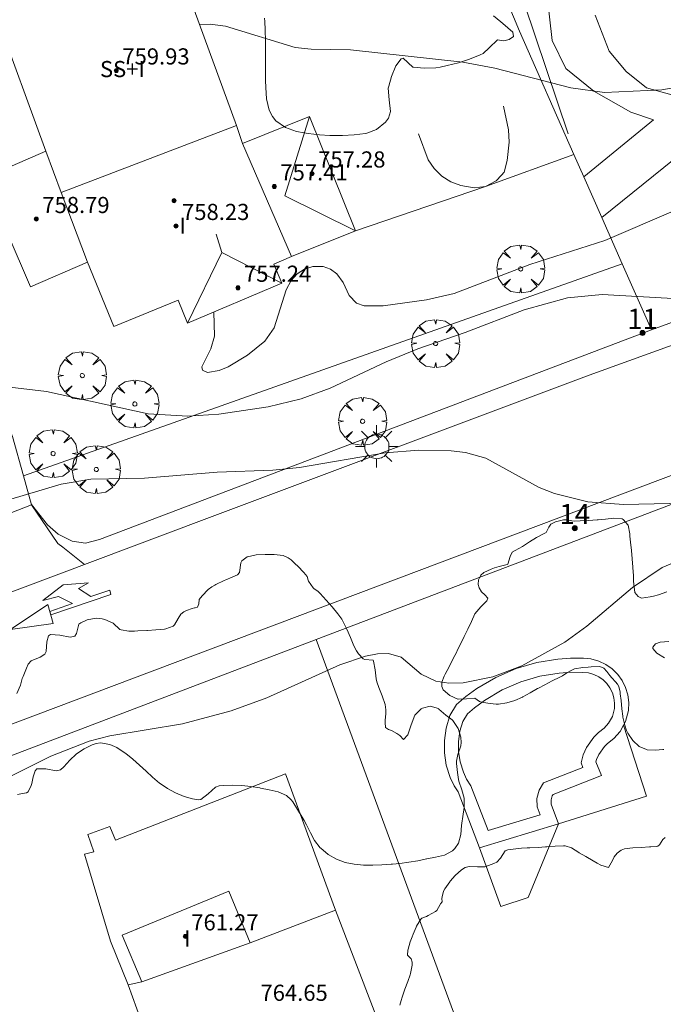
# Model space of a CAD drawing. Units: millimetres. Extents: x 423998 to 425000, y 4489499 to 4490001.
# Drawn here: x 424158 to 424190, y 4489884 to 4489932 of the extents above; entities that cross this region are included whole.
import ezdxf

# ---------------------------------------------------------------- set-up
doc = ezdxf.new("R2010")
doc.units = ezdxf.units.MM
doc.header["$MEASUREMENT"] = 0
doc.linetypes.add('VADO', pattern=[9.01, 2.71, -0.9, 0.9, -0.9, 0.9, -0.9, 0.9, -0.9])
doc.layers.get('0').update_dxf_attribs({"lineweight": 9})
for name, color, linetype, lineweight in [('1', 7, 'Continuous', 9), ('f012003p_num_plantas', 252, 'Continuous', 9), ('f022001p_portal', 7, 'Continuous', 9), ('f022001p_portal_texto', 7, 'Continuous', 9), ('f031026l_pinturavial', 253, 'Continuous', 9), ('f040024s_piscina', 140, 'Continuous', 9), ('f050002l_curvanivel_cgn', 23, 'Continuous', 9), ('f050002l_curvanivel_mae', 213, 'Continuous', 9), ('f050009p_puntocotaconstruccionelevada', 211, 'Continuous', 9), ('f060140s_arboladourbano', 92, 'Continuous', 9), ('f061013p_arbol', 91, 'Continuous', 9), ('f070045l_muro_mur', 30, 'MURO2', 9), ('f070045l_muro_tap', 11, 'MURO2', 9), ('f070045l_puerta', 11, 'Continuous', 9), ('f070047l_seto', 91, 'Continuous', 9), ('f070056l_edificacion_med', 221, 'Continuous', 9), ('f070056s_edificacion_edi', 240, 'Continuous', 9), ('f070058l_elementoconstruido_bordillo', 30, 'Continuous', 9), ('f071045l_vado', 30, 'VADO', 9), ('f081055p_farola', 7, 'Continuous', 9)]:
    doc.layers.add(name, color=color, linetype=linetype, lineweight=lineweight)
doc.styles.get("Standard").update_dxf_attribs({"font": 'arial.ttf'})
doc.styles.add('Style-s7210005_h', font='txt')
doc.linetypes.add('MURO2', pattern='A,3.1e-05,[1,muro2.shx,S=1,R=0,X=0,Y=0],-3.058844', length=3.058875)

# ---------------------------------------------------------------- blocks, each defined once
blk = doc.blocks.new('punto_cota_construccion_elevada')
at = {"layer": 'f050009p_puntocotaconstruccionelevada'}
h = blk.add_hatch(color=256, dxfattribs=at)
h.dxf.hatch_style = 1
edge = h.paths.add_edge_path()
edge.add_arc((0, 0), 0.1, 0, 360)
blk.add_circle((0, 0), 0.1, dxfattribs=at)
blk = doc.blocks.new('arbol')
at = {"color": 0, "linetype": 'Continuous', "lineweight": 0, "flags": 128}
for points in [[(0.96, 0.012), (1.2, 0.036), (1.128, 0.468), (0.888, 0.804), (0.528, 0.528), (0.816, 0.876), (0.48, 1.104), (0.048, 1.176), (0.012, 0.96), (-0.048, 1.176), (-0.48, 1.104), (-0.816, 0.876), (-0.504, 0.528), (-0.864, 0.804), (-1.104, 0.468), (-1.188, 0.036), (-0.936, 0.012)], [(-0.936, 0.012), (-1.188, -0.048), (-1.104, -0.48), (-0.864, -0.804), (-0.504, -0.504), (-0.816, -0.876), (-0.48, -1.116)], [(-0.48, -1.116), (-0.048, -1.188), (0.012, -0.936), (0.048, -1.188), (0.48, -1.116), (0.816, -0.876), (0.528, -0.504), (0.888, -0.804), (1.128, -0.48), (1.2, -0.048), (0.96, 0.012)]]:
    blk.add_lwpolyline(points, dxfattribs=at)
at = {"color": 0, "linetype": 'Continuous', "lineweight": 0, "extrusion": (0, 0, -1)}
for start, end in [(180.0229, 7.5946), (7.2233, 180.0229)]:
    blk.add_arc((0, 0), 0.104, start, end, dxfattribs=at)
blk = doc.blocks.new('farola')
at = {"layer": '1'}
for points in [[(0, 1.05, 0), (0, 0.6, 0)], [(-0.75, 0.75, 0), (-0.42, 0.42, 0)], [(0.01, 0.61, 0), (0.09, 0.6, 0), (0.16, 0.58, 0), (0.24, 0.57, 0), (0.3, 0.52, 0), (0.37, 0.49, 0), (0.43, 0.43, 0), (0.48, 0.39, 0), (0.52, 0.31, 0), (0.57, 0.25, 0), (0.6, 0.18, 0), (0.61, 0.1, 0), (0.61, 0.03, 0), (0.61, -0.03, 0), (0.61, -0.11, 0), (0.6, -0.18, 0), (0.57, -0.26, 0), (0.52, -0.32, 0), (0.48, -0.39, 0), (0.43, -0.44, 0), (0.37, -0.5, 0), (0.3, -0.53, 0), (0.24, -0.57, 0), (0.16, -0.59, 0), (0.09, -0.6, 0), (0, -0.62, 0), (-0.06, -0.6, 0), (-0.14, -0.59, 0), (-0.21, -0.57, 0), (-0.27, -0.53, 0), (-0.35, -0.5, 0), (-0.41, -0.44, 0), (-0.45, -0.39, 0), (-0.5, -0.32, 0), (-0.54, -0.26, 0), (-0.57, -0.18, 0), (-0.59, -0.11, 0), (-0.59, -0.03, 0), (-0.59, 0.03, 0), (-0.59, 0.1, 0), (-0.57, 0.18, 0), (-0.54, 0.25, 0), (-0.5, 0.31, 0), (-0.45, 0.39, 0), (-0.41, 0.43, 0), (-0.35, 0.49, 0), (-0.27, 0.52, 0), (-0.21, 0.57, 0), (-0.14, 0.58, 0), (-0.06, 0.6, 0), (0.01, 0.61, 0)], [(0.75, 0.75, 0), (0.43, 0.43, 0)], [(-1.05, 0, 0), (-0.59, 0, 0)], [(1.05, 0, 0), (0.61, 0, 0)], [(-0.75, -0.74, 0), (-0.42, -0.41, 0)], [(0.75, -0.75, 0), (0.43, -0.44, 0)], [(0, -1.05, 0), (0, -0.62, 0)]]:
    blk.add_polyline3d(points, dxfattribs=at)
blk = doc.blocks.new('portal_catastro')
at = {"layer": 'f022001p_portal'}
h = blk.add_hatch(color=256, dxfattribs=at)
h.dxf.hatch_style = 1
edge = h.paths.add_edge_path()
edge.add_arc((0, 0), 0.125, 0, 360)
blk.add_circle((0, 0), 0.125, dxfattribs=at)

msp = doc.modelspace()

# ---------------------------------------------------------------- linework, layer by layer
at = {"layer": 'f031026l_pinturavial'}
for points in [[(424159.992, 4489903.083, 0), (424161.118, 4489903.479, 0), (424160.424, 4489903.821, 0), (424159.64, 4489903.623, 0), (424160.653, 4489904.392, 0), (424161.91, 4489904.492, 0), (424161.411, 4489904.221, 0), (424162.018, 4489903.815, 0), (424162.963, 4489904.135, 0), (424163.011, 4489903.916, 0), (424160.039, 4489902.911, 0), (424159.992, 4489903.083, 0)], [(424159.899, 4489903.419, 0), (424160.158, 4489902.479, 0), (424158.045, 4489902.188, 0), (424159.899, 4489903.419, 0)]]:
    msp.add_polyline3d(points, dxfattribs=at)
at = {"layer": 'f040024s_piscina'}
msp.add_polyline3d([(424186.386, 4489895.346, 757.753), (424184.442, 4489894.582, 757.753), (424184.215, 4489894.221, 757.753), (424184.108, 4489893.818, 757.753), (424184.125, 4489893.402, 757.753), (424184.265, 4489893.009, 757.753), (424181.692, 4489892.224, 757.753), (424180.832, 4489894.447, 757.753), (424180.629, 4489894.777, 757.753), (424180.472, 4489895.108, 757.753), (424180.305, 4489895.631, 757.753), (424180.227, 4489896.134, 757.753), (424180.225, 4489896.643, 757.753), (424180.298, 4489897.146, 757.01), (424180.445, 4489897.633, 757.01), (424180.672, 4489898.013, 757.01), (424181.016, 4489898.308, 757.01), (424181.512, 4489898.673, 757.01), (424182.385, 4489899.189, 757.01), (424183.316, 4489899.591, 757.01), (424184.254, 4489899.865, 757.01), (424185.218, 4489900.025, 757.01), (424185.796, 4489900.063, 757.01), (424186.376, 4489900.061, 757.01), (424186.657, 4489900.035, 757.01), (424186.931, 4489899.957, 757.425), (424187.169, 4489899.842, 757.425), (424187.385, 4489899.69, 757.425), (424187.573, 4489899.504, 757.425), (424187.727, 4489899.289, 757.425), (424187.844, 4489899.052, 757.425), (424187.92, 4489898.799, 757.425), (424187.954, 4489898.537, 757.425), (424187.944, 4489898.273, 757.425), (424187.844, 4489897.879, 757.425), (424187.66, 4489897.54, 757.425), (424187.445, 4489897.296, 757.425), (424187.154, 4489897.076, 757.425), (424186.919, 4489896.851, 757.753), (424186.557, 4489896.341, 757.753), (424186.394, 4489895.97, 757.753), (424186.293, 4489895.577, 757.753)], close=True, dxfattribs=at)
at = {"layer": 'f050002l_curvanivel_cgn'}
for points in [[(424192.124, 4489929.25, 753), (424190.294, 4489928.927, 753), (424187.45, 4489928.792, 753), (424185.788, 4489929.014, 753), (424182.022, 4489929.998, 753), (424180.437, 4489930.294, 753), (424174.88, 4489930.909, 753), (424172.939, 4489930.927, 753), (424172.139, 4489931.012, 753), (424168.687, 4489932.078, 753), (424167.924, 4489932.175, 753), (424167.399, 4489932.164, 753)], [(424190.971, 4489922.955, 754), (424187.471, 4489921.453, 754), (424183.754, 4489920.259, 754), (424180.01, 4489918.824, 754), (424178.639, 4489918.511, 754), (424176.501, 4489918.213, 754), (424175.56, 4489918.226, 754), (424175.172, 4489918.357, 754), (424174.814, 4489918.732, 754), (424174.515, 4489919.381, 754), (424174.207, 4489919.807, 754), (424173.891, 4489920.032, 754), (424173.518, 4489920.165, 754), (424173.007, 4489920.171, 754), (424172.605, 4489920.043, 754), (424172.237, 4489919.807, 754), (424171.939, 4489919.481, 754), (424171.685, 4489919.008, 754), (424171.093, 4489917.121, 754), (424170.642, 4489916.471, 754), (424169.779, 4489915.773, 754), (424168.819, 4489915.199, 754), (424168.371, 4489915.009, 754), (424167.799, 4489914.915, 754), (424167.547, 4489915.025, 754), (424167.511, 4489915.201, 754), (424167.961, 4489916.09, 754), (424168.144, 4489916.716, 754), (424168.118, 4489917.918, 754)], [(424192.947, 4489908.473, 756), (424188.394, 4489908.372, 756), (424186.625, 4489908.506, 756), (424184.978, 4489908.917, 756), (424184.216, 4489909.22, 756), (424181.587, 4489910.676, 756), (424180.572, 4489910.951, 756), (424179.862, 4489911.042, 756), (424178.26, 4489911.073, 756), (424176.595, 4489910.933, 756), (424172.359, 4489910.218, 756), (424171.026, 4489910.071, 756), (424168.284, 4489909.979, 756), (424164.682, 4489909.678, 756), (424162.021, 4489909.638, 756), (424160.554, 4489909.39, 756), (424156.933, 4489908.315, 756)], [(424191.107, 4489905.59, 757), (424190.317, 4489905.259, 757), (424188.849, 4489904.257, 757), (424186.575, 4489902.349, 757), (424185.487, 4489901.551, 757), (424183.365, 4489900.377, 757), (424181.934, 4489899.832, 757), (424180.464, 4489899.537, 757), (424179.745, 4489899.523, 757), (424179.104, 4489899.619, 757), (424178.37, 4489899.967, 757), (424177.385, 4489900.818, 757), (424176.76, 4489900.989, 757), (424176.221, 4489900.973, 757), (424175.625, 4489900.863, 757), (424174.35, 4489900.427, 757), (424170.742, 4489898.796, 757), (424168.97, 4489898.149, 757), (424166.565, 4489897.517, 757), (424162.968, 4489896.916, 757), (424161.937, 4489896.652, 757), (424160.048, 4489895.908, 757), (424156.095, 4489893.937, 757)]]:
    msp.add_polyline3d(points, dxfattribs=at)
at = {"layer": 'f050002l_curvanivel_mae'}
msp.add_polyline3d([(424191.141, 4489918.565, 755), (424187.344, 4489918.783, 755), (424185.619, 4489918.614, 755), (424183.483, 4489918.029, 755), (424180.563, 4489916.899, 755), (424178.215, 4489916.095, 755), (424176.644, 4489915.447, 755), (424173.875, 4489914.135, 755), (424172.43, 4489913.612, 755), (424170.798, 4489913.211, 755), (424168.363, 4489912.856, 755), (424166.818, 4489912.748, 755), (424164.862, 4489912.867, 755), (424159.821, 4489913.98, 755), (424157.726, 4489914.229, 755), (424150.659, 4489913.929, 755), (424147.095, 4489913.614, 755), (424145.95, 4489913.433, 755)], dxfattribs=at)
at = {"layer": 'f060140s_arboladourbano'}
for points in [[(424181.966, 4489932.584, 0), (424182.315, 4489932.296, 0), (424182.418, 4489932.212, 0), (424182.918, 4489931.77, 0), (424182.956, 4489931.557, 0), (424182.733, 4489931.412, 0), (424182.466, 4489931.342, 0), (424182.149, 4489931.402, 0), (424181.748, 4489930.995, 0), (424181.452, 4489930.72, 0), (424181.297, 4489930.653, 0), (424180.763, 4489930.445, 0), (424180.218, 4489930.265, 0), (424179.665, 4489930.118, 0), (424179.322, 4489930.047, 0), (424179.104, 4489930.016, 0), (424178.529, 4489930.001, 0), (424177.991, 4489930.037, 0), (424177.959, 4489930.043, 0), (424177.479, 4489930.486, 0), (424177.383, 4489930.457, 0), (424177.128, 4489930.108, 0), (424176.908, 4489929.573, 0), (424176.77, 4489929.098, 0), (424176.751, 4489929.01, 0), (424176.798, 4489928.431, 0), (424176.867, 4489927.853, 0), (424176.761, 4489927.521, 0), (424176.619, 4489927.323, 0), (424176.169, 4489926.951, 0), (424175.682, 4489926.773, 0), (424175.626, 4489926.762, 0), (424175.055, 4489926.683, 0), (424174.484, 4489926.653, 0), (424173.914, 4489926.658, 0), (424173.851, 4489926.66, 0), (424173.345, 4489926.687, 0), (424172.777, 4489926.753, 0), (424172.577, 4489926.787, 0), (424172.207, 4489926.864, 0), (424171.657, 4489927.053, 0), (424171.184, 4489927.392, 0), (424171.018, 4489927.605, 0), (424170.856, 4489927.918, 0), (424170.716, 4489928.475, 0), (424170.683, 4489929.041, 0), (424170.674, 4489929.386, 0), (424170.667, 4489929.611, 0), (424170.663, 4489930.183, 0), (424170.67, 4489930.756, 0), (424170.673, 4489931.328, 0), (424170.659, 4489931.899, 0), (424170.631, 4489932.308, 0), (424170.615, 4489932.468, 0)], [(424190.394, 4489896.239, 0), (424190.338, 4489896.238, 0), (424189.978, 4489896.204, 0), (424189.562, 4489896.225, 0), (424189.533, 4489896.232, 0), (424189.177, 4489896.393, 0), (424188.861, 4489896.679, 0), (424188.618, 4489897.042, 0), (424188.548, 4489897.188, 0), (424188.455, 4489897.438, 0), (424188.365, 4489897.841, 0), (424188.358, 4489897.892, 0), (424188.317, 4489898.254, 0), (424188.278, 4489898.668, 0), (424188.239, 4489898.999, 0), (424188.226, 4489899.081, 0), (424188.157, 4489899.358, 0), (424188.096, 4489899.475, 0), (424188.002, 4489899.597, 0), (424187.826, 4489899.791, 0), (424187.727, 4489899.899, 0), (424187.57, 4489900.108, 0), (424187.417, 4489900.266, 0), (424187.223, 4489900.354, 0), (424186.799, 4489900.332, 0), (424186.639, 4489900.311, 0), (424186.383, 4489900.296, 0), (424185.971, 4489900.23, 0), (424185.874, 4489900.192, 0), (424185.598, 4489900.033, 0), (424185.368, 4489899.895, 0), (424185.241, 4489899.828, 0), (424184.871, 4489899.637, 0), (424184.501, 4489899.447, 0), (424184.179, 4489899.28, 0), (424184.132, 4489899.255, 0), (424183.775, 4489899.049, 0), (424183.411, 4489898.841, 0), (424183.391, 4489898.831, 0), (424183.023, 4489898.665, 0), (424182.619, 4489898.543, 0), (424182.209, 4489898.488, 0), (424182.096, 4489898.487, 0), (424181.797, 4489898.513, 0), (424181.472, 4489898.569, 0), (424181.385, 4489898.586, 0), (424181.267, 4489898.617, 0), (424181.028, 4489898.788, 0), (424180.621, 4489898.756, 0), (424180.207, 4489898.729, 0), (424180.199, 4489898.732, 0), (424179.794, 4489898.919, 0), (424179.474, 4489899.194, 0), (424179.393, 4489899.354, 0), (424179.397, 4489899.579, 0), (424179.517, 4489899.865, 0), (424179.572, 4489899.972, 0), (424179.762, 4489900.342, 0), (424179.953, 4489900.712, 0), (424180.14, 4489901.083, 0), (424180.166, 4489901.137, 0), (424180.323, 4489901.456, 0), (424180.506, 4489901.83, 0), (424180.623, 4489902.067, 0), (424180.688, 4489902.204, 0), (424180.864, 4489902.582, 0), (424181.039, 4489902.958, 0), (424181.042, 4489902.963, 0), (424181.326, 4489903.3, 0), (424181.623, 4489903.609, 0), (424181.672, 4489903.735, 0), (424181.524, 4489903.903, 0), (424181.361, 4489904.046, 0), (424181.256, 4489904.245, 0), (424181.204, 4489904.406, 0), (424181.21, 4489904.645, 0), (424181.336, 4489904.877, 0), (424181.479, 4489905.003, 0), (424181.846, 4489905.179, 0), (424182.004, 4489905.24, 0), (424182.24, 4489905.304, 0), (424182.643, 4489905.406, 0), (424182.671, 4489905.42, 0), (424182.783, 4489905.795, 0), (424182.877, 4489906.008, 0), (424183.03, 4489906.099, 0), (424183.393, 4489906.302, 0), (424183.6, 4489906.425, 0), (424183.747, 4489906.52, 0), (424184.096, 4489906.746, 0), (424184.116, 4489906.759, 0), (424184.467, 4489906.936, 0), (424184.57, 4489906.992, 0), (424184.696, 4489907.26, 0), (424184.794, 4489907.402, 0), (424185.027, 4489907.521, 0), (424185.43, 4489907.616, 0), (424185.575, 4489907.617, 0), (424185.839, 4489907.565, 0), (424185.954, 4489907.555, 0), (424186.253, 4489907.568, 0), (424186.669, 4489907.589, 0), (424187.084, 4489907.614, 0), (424187.149, 4489907.618, 0), (424187.499, 4489907.644, 0), (424187.501, 4489907.645, 0), (424187.915, 4489907.703, 0), (424188.331, 4489907.663, 0), (424188.383, 4489907.639, 0), (424188.621, 4489907.361, 0), (424188.704, 4489906.927, 0), (424188.717, 4489906.806, 0), (424188.75, 4489906.509, 0), (424188.794, 4489906.096, 0), (424188.832, 4489905.682, 0), (424188.864, 4489905.267, 0), (424188.866, 4489905.239, 0), (424188.884, 4489904.852, 0), (424188.896, 4489904.573, 0), (424188.901, 4489904.433, 0), (424188.965, 4489904.013, 0), (424189.125, 4489903.812, 0), (424189.295, 4489903.739, 0), (424189.714, 4489903.808, 0), (424189.882, 4489903.842, 0), (424190.128, 4489903.894, 0), (424190.54, 4489904.052, 0)], [(424158.355, 4489899.014, 0), (424158.54, 4489899.418, 0), (424158.626, 4489899.756, 0), (424158.664, 4489899.851, 0), (424158.835, 4489900.263, 0), (424158.922, 4489900.459, 0), (424159.071, 4489900.626, 0), (424159.506, 4489900.82, 0), (424159.741, 4489900.965, 0), (424159.809, 4489901.095, 0), (424159.839, 4489901.58, 0), (424159.931, 4489901.865, 0), (424160.026, 4489901.929, 0), (424160.49, 4489901.904, 0), (424160.997, 4489901.797, 0), (424161.234, 4489901.855, 0), (424161.309, 4489901.983, 0), (424161.435, 4489902.45, 0), (424161.519, 4489902.522, 0), (424161.842, 4489902.655, 0), (424162.29, 4489902.742, 0), (424162.584, 4489902.714, 0), (424162.718, 4489902.676, 0), (424163.126, 4489902.493, 0), (424163.129, 4489902.491, 0), (424163.459, 4489902.186, 0), (424163.518, 4489902.161, 0), (424163.898, 4489902.1, 0), (424164.177, 4489902.102, 0), (424164.343, 4489902.11, 0), (424164.788, 4489902.136, 0), (424164.819, 4489902.138, 0), (424165.233, 4489902.168, 0), (424165.677, 4489902.207, 0), (424165.738, 4489902.213, 0), (424166.094, 4489902.357, 0), (424166.17, 4489902.413, 0), (424166.35, 4489902.722, 0), (424166.483, 4489902.941, 0), (424166.631, 4489903.056, 0), (424166.754, 4489903.126, 0), (424167.043, 4489903.23, 0), (424167.155, 4489903.254, 0), (424167.186, 4489903.254, 0), (424167.311, 4489903.293, 0), (424167.361, 4489903.45, 0), (424167.38, 4489903.67, 0), (424167.526, 4489903.848, 0), (424167.838, 4489904.17, 0), (424168.005, 4489904.297, 0), (424168.157, 4489904.388, 0), (424168.212, 4489904.415, 0), (424168.615, 4489904.606, 0), (424168.698, 4489904.645, 0), (424169.026, 4489904.778, 0), (424169.277, 4489904.885, 0), (424169.377, 4489905.005, 0), (424169.442, 4489905.484, 0), (424169.499, 4489905.584, 0), (424169.768, 4489905.78, 0), (424169.772, 4489905.781, 0), (424170.211, 4489905.877, 0), (424170.657, 4489905.906, 0), (424171.042, 4489905.895, 0), (424171.1, 4489905.892, 0), (424171.542, 4489905.844, 0), (424171.796, 4489905.742, 0), (424171.946, 4489905.631, 0), (424172.146, 4489905.436, 0), (424172.264, 4489905.322, 0), (424172.574, 4489905.003, 0), (424172.733, 4489904.81, 0), (424172.78, 4489904.62, 0), (424172.794, 4489904.583, 0), (424173.029, 4489904.251, 0), (424173.071, 4489904.21, 0), (424173.27, 4489904.065, 0), (424173.369, 4489903.963, 0), (424173.674, 4489903.639, 0), (424173.969, 4489903.304, 0), (424174.248, 4489902.964, 0), (424174.252, 4489902.958, 0), (424174.442, 4489902.693, 0), (424174.504, 4489902.591, 0), (424174.703, 4489902.194, 0), (424174.873, 4489901.783, 0), (424175.049, 4489901.371, 0), (424175.176, 4489901.119, 0), (424175.269, 4489900.978, 0), (424175.503, 4489900.727, 0), (424175.596, 4489900.692, 0), (424175.997, 4489900.665, 0), (424176.016, 4489900.617, 0), (424176.104, 4489900.178, 0), (424176.15, 4489899.733, 0), (424176.182, 4489899.59, 0), (424176.277, 4489899.308, 0), (424176.448, 4489898.89, 0), (424176.59, 4489898.466, 0), (424176.632, 4489898.197, 0), (424176.631, 4489898.026, 0), (424176.601, 4489897.669, 0), (424176.591, 4489897.58, 0), (424176.606, 4489897.323, 0), (424176.766, 4489897.229, 0), (424176.906, 4489897.187, 0), (424177.168, 4489897.029, 0), (424177.324, 4489896.929, 0), (424177.504, 4489896.734, 0), (424177.51, 4489896.734, 0), (424177.717, 4489896.96, 0), (424177.875, 4489897.459, 0), (424178.068, 4489897.942, 0), (424178.107, 4489897.996, 0), (424178.381, 4489898.257, 0), (424178.439, 4489898.292, 0), (424178.826, 4489898.383, 0), (424179.23, 4489898.263, 0), (424179.257, 4489898.242, 0), (424179.592, 4489897.947, 0), (424179.658, 4489897.892, 0), (424179.905, 4489897.715, 0), (424179.947, 4489897.67, 0), (424180.204, 4489897.277, 0), (424180.335, 4489896.849, 0), (424180.362, 4489896.584, 0), (424180.345, 4489896.417, 0), (424180.191, 4489895.986, 0), (424180.126, 4489895.659, 0), (424180.131, 4489895.55, 0), (424180.17, 4489895.105, 0), (424180.228, 4489894.748, 0), (424180.248, 4489894.664, 0), (424180.399, 4489894.239, 0), (424180.505, 4489893.834, 0), (424180.507, 4489893.812, 0), (424180.504, 4489893.37, 0), (424180.445, 4489892.924, 0), (424180.392, 4489892.594, 0), (424180.377, 4489892.479, 0), (424180.335, 4489892.035, 0), (424180.223, 4489891.606, 0), (424180.05, 4489891.342, 0), (424179.923, 4489891.22, 0), (424179.526, 4489891.002, 0), (424179.092, 4489890.902, 0), (424178.656, 4489890.824, 0), (424178.649, 4489890.823, 0), (424178.209, 4489890.729, 0), (424177.768, 4489890.652, 0), (424177.327, 4489890.594, 0), (424176.961, 4489890.562, 0), (424176.886, 4489890.557, 0), (424176.436, 4489890.528, 0), (424175.977, 4489890.509, 0), (424175.516, 4489890.514, 0), (424175.059, 4489890.555, 0), (424174.612, 4489890.645, 0), (424174.182, 4489890.799, 0), (424173.777, 4489891.029, 0), (424173.402, 4489891.348, 0), (424173.378, 4489891.372, 0), (424173.103, 4489891.727, 0), (424172.892, 4489892.112, 0), (424172.704, 4489892.499, 0), (424172.58, 4489892.723, 0), (424172.485, 4489892.881, 0), (424172.262, 4489893.262, 0), (424172.019, 4489893.639, 0), (424171.943, 4489893.742, 0), (424171.709, 4489893.962, 0), (424171.302, 4489894.145, 0), (424170.846, 4489894.246, 0), (424170.424, 4489894.327, 0), (424170.393, 4489894.334, 0), (424169.947, 4489894.414, 0), (424169.493, 4489894.459, 0), (424169.04, 4489894.473, 0), (424168.6, 4489894.457, 0), (424168.369, 4489894.437, 0), (424168.187, 4489894.371, 0), (424167.824, 4489894.042, 0), (424167.464, 4489893.768, 0), (424167.349, 4489893.752, 0), (424167.063, 4489893.791, 0), (424166.636, 4489893.913, 0), (424166.208, 4489894.096, 0), (424165.824, 4489894.306, 0), (424165.799, 4489894.321, 0), (424165.426, 4489894.579, 0), (424165.081, 4489894.864, 0), (424164.754, 4489895.164, 0), (424164.431, 4489895.469, 0), (424164.103, 4489895.766, 0), (424163.756, 4489896.044, 0), (424163.38, 4489896.292, 0), (424163.302, 4489896.336, 0), (424162.958, 4489896.487, 0), (424162.508, 4489896.565, 0), (424162.279, 4489896.536, 0), (424162.088, 4489896.474, 0), (424161.69, 4489896.272, 0), (424161.308, 4489896.019, 0), (424161.294, 4489896.009, 0), (424160.976, 4489895.71, 0), (424160.679, 4489895.375, 0), (424160.52, 4489895.234, 0), (424160.313, 4489895.174, 0), (424159.797, 4489895.276, 0), (424159.35, 4489895.279, 0), (424159.266, 4489895.186, 0), (424159.172, 4489894.891, 0), (424159.096, 4489894.557, 0), (424159.069, 4489894.457, 0), (424158.921, 4489894.14, 0), (424158.832, 4489894.09, 0), (424158.551, 4489894.043, 0), (424158.393, 4489894.017, 0)], [(424190.634, 4489901.593, 0), (424190.211, 4489901.563, 0), (424189.987, 4489901.466, 0), (424189.841, 4489901.309, 0), (424189.842, 4489901.239, 0), (424190.05, 4489901.016, 0), (424190.42, 4489900.772, 0)], [(424177.325, 4489883.565, 0), (424177.382, 4489883.798, 0), (424177.434, 4489883.969, 0), (424177.574, 4489884.36, 0), (424177.72, 4489884.748, 0), (424177.83, 4489885.075, 0), (424177.851, 4489885.145, 0), (424177.93, 4489885.556, 0), (424177.94, 4489885.698, 0), (424177.885, 4489885.864, 0), (424177.815, 4489885.936, 0), (424177.705, 4489886.049, 0), (424177.723, 4489886.303, 0), (424177.734, 4489886.342, 0), (424177.84, 4489886.702, 0), (424177.928, 4489886.965, 0), (424177.977, 4489887.095, 0), (424178.123, 4489887.442, 0), (424178.139, 4489887.479, 0), (424178.356, 4489887.834, 0), (424178.404, 4489887.878, 0), (424178.638, 4489887.965, 0), (424178.732, 4489888.009, 0), (424179.093, 4489888.215, 0), (424179.148, 4489888.267, 0), (424179.32, 4489888.564, 0), (424179.338, 4489888.591, 0), (424179.415, 4489888.693, 0), (424179.403, 4489888.864, 0), (424179.415, 4489888.946, 0), (424179.491, 4489889.228, 0), (424179.55, 4489889.341, 0), (424179.79, 4489889.677, 0), (424179.821, 4489889.715, 0), (424180.063, 4489890.001, 0), (424180.368, 4489890.279, 0), (424180.554, 4489890.393, 0), (424180.747, 4489890.45, 0), (424181.169, 4489890.427, 0), (424181.529, 4489890.434, 0), (424181.584, 4489890.448, 0), (424181.976, 4489890.588, 0), (424182.118, 4489890.659, 0), (424182.299, 4489890.853, 0), (424182.539, 4489891.214, 0), (424182.661, 4489891.269, 0), (424182.933, 4489891.307, 0), (424183.347, 4489891.345, 0), (424183.63, 4489891.362, 0), (424183.762, 4489891.369, 0), (424184.177, 4489891.391, 0), (424184.536, 4489891.41, 0), (424184.593, 4489891.413, 0), (424185.008, 4489891.444, 0), (424185.423, 4489891.467, 0), (424185.514, 4489891.468, 0), (424185.817, 4489891.374, 0), (424186.177, 4489891.139, 0), (424186.198, 4489891.127, 0), (424186.539, 4489890.933, 0), (424186.899, 4489890.724, 0), (424187.095, 4489890.612, 0), (424187.269, 4489890.51, 0), (424187.653, 4489890.385, 0), (424187.656, 4489890.385, 0), (424187.85, 4489890.735, 0), (424187.939, 4489890.924, 0), (424188.082, 4489891.096, 0), (424188.281, 4489891.253, 0), (424188.44, 4489891.31, 0), (424188.707, 4489891.353, 0), (424188.851, 4489891.363, 0), (424189.266, 4489891.39, 0), (424189.681, 4489891.415, 0), (424189.751, 4489891.419, 0), (424190.05, 4489891.432, 0), (424190.093, 4489891.446, 0), (424190.183, 4489891.522, 0), (424190.351, 4489891.774, 0), (424190.454, 4489891.883, 0)]]:
    msp.add_polyline3d(points, dxfattribs=at)
at = {"layer": 'f070045l_muro_mur'}
for points in [[(424189.779, 4489917.037, 754.847), (424188.338, 4489920.299, 754.444), (424187.322, 4489922.599, 754.161), (424186.438, 4489924.603, 753.913), (424185.944, 4489925.722, 753.775), (424183.249, 4489931.827, 753.022), (424178.999, 4489941.977, 752.366), (424168.159, 4489938.227, 752.11), (424165.719, 4489940.337, 749.966), (424163.865, 4489939.668, 753.659)], [(424182.449, 4489928.117, 753.022), (424182.699, 4489926.937, 753.975), (424182.729, 4489926.327, 753.975), (424182.629, 4489925.427, 753.975), (424182.479, 4489924.847, 753.975), (424182.359, 4489924.687, 753.975), (424182.089, 4489924.407, 753.975), (424181.569, 4489924.137, 753.975), (424180.999, 4489924.067, 753.975), (424180.349, 4489924.177, 753.975), (424179.849, 4489924.357, 753.975), (424179.399, 4489924.637, 753.975), (424179.019, 4489925.017, 753.975), (424178.729, 4489925.457, 753.975), (424178.249, 4489926.737, 753.975)]]:
    msp.add_polyline3d(points, dxfattribs=at)
at = {"layer": 'f070045l_muro_tap'}
msp.add_line((424195.627, 4489910.237, 755.777), (424173.176, 4489901.684, 757.124), dxfattribs=at)
for points in [[(424223.638, 4489928.466, 752.919), (424217.837, 4489926.628, 753.596), (424215.593, 4489925.917, 753.858), (424208.838, 4489923.776, 754.647), (424198.724, 4489920.284, 754.94), (424197.428, 4489919.836, 754.977), (424196.641, 4489919.548, 754.999), (424189.778, 4489917.038, 755.186), (424162.451, 4489906.635, 755.937), (424161.751, 4489906.465, 756.535), (424161.095, 4489906.561, 756.402), (424160.411, 4489906.905, 755.937), (424159.88, 4489907.368, 756.355), (424159.079, 4489908.377, 755.937)], [(424156.918, 4489867.337, 758.258), (424148.585, 4489889.544, 757.359), (424151.115, 4489893.279, 757.325), (424173.176, 4489901.684, 757.124)], [(424173.176, 4489901.684, 757.124), (424184.588, 4489870.726, 758.073), (424185.798, 4489867.236, 758.073), (424187.238, 4489863.516, 757.525)]]:
    msp.add_polyline3d(points, dxfattribs=at)
at = {"layer": 'f070045l_puerta'}
msp.add_line((424159.079, 4489908.367), (424155.889, 4489907.127), dxfattribs=at)
at = {"layer": 'f070047l_seto'}
msp.add_polyline3d([(424167.482, 4489938.443, 752.11), (424180.242, 4489942.842, 752.366), (424185.648, 4489926.733, 753.975)], dxfattribs=at)
at = {"layer": 'f070056l_edificacion_med'}
for p, q in [((424160.55, 4489923.836, 754.159), (424169.23, 4489927.146, 753.131)), ((424171.95, 4489920.656, 754.015), (424169.53, 4489926.266, 754.015)), ((424159.79, 4489925.876, 754.159), (424160.55, 4489923.836, 754.159)), ((424160.55, 4489923.836, 754.159), (424161.86, 4489920.376, 754.159)), ((424168.515, 4489920.855, 758.39), (424166.81, 4489917.366, 758.39)), ((424164.54, 4489884.736, 758.372), (424169.91, 4489886.666, 758.196))]:
    msp.add_line(p, q, dxfattribs=at)
for points in [[(424175.13, 4489921.936, 758.53), (424171.619, 4489923.669, 758.53), (424172.85, 4489927.606, 758.53)], [(424168.234, 4489921.762, 758.39), (424168.515, 4489920.855, 758.39), (424171.48, 4489919.336, 758.39)]]:
    msp.add_polyline3d(points, dxfattribs=at)
at = {"layer": 'f070056s_edificacion_edi'}
for points in [[(424163.16, 4489917.196, 754.159), (424161.86, 4489920.376, 754.159), (424159.04, 4489919.156, 754.159), (424156.71, 4489924.546, 753.964), (424159.79, 4489925.876, 754.159), (424157.29, 4489932.726, 753.145), (424158.208, 4489933.061, 753.145), (424165.328, 4489935.66, 753.145), (424166.03, 4489935.916, 753.145), (424169.23, 4489927.146, 753.131), (424169.53, 4489926.266, 754.015), (424172.85, 4489927.606, 753.131), (424175.13, 4489921.936, 754.015), (424171.95, 4489920.656, 754.015), (424171.09, 4489920.276, 754.015), (424171.48, 4489919.336, 754.015), (424166.81, 4489917.366, 754.159), (424166.34, 4489918.496, 754.159)], [(424174.14, 4489865.586, 758.268), (424173.001, 4489868.641, 758.288), (424171.87, 4489871.676, 758.307), (424168.06, 4489870.206, 758.307), (424164.53, 4489879.426, 758.372), (424165.58, 4489879.826, 758.372), (424163.87, 4489884.576, 758.372), (424164.54, 4489884.736, 758.372), (424163.58, 4489887.046, 757.573), (424168.85, 4489889.216, 757.851), (424169.91, 4489886.666, 758.196), (424174.13, 4489888.286, 757.851), (424176.056, 4489883.287, 758.16), (424176.28, 4489882.706, 758.196), (424179.43, 4489874.606, 758.073), (424180.561, 4489871.498, 758.073), (424181.65, 4489868.506, 758.073)]]:
    msp.add_polyline3d(points, close=True, dxfattribs=at)
at = {"layer": 'f070058l_elementoconstruido_bordillo'}
msp.add_line((424188.338, 4489920.299, 754.98), (424158.682, 4489909.799, 756), dxfattribs=at)
for points in [[(424201.996, 4489920.319, 755.16), (424186.696, 4489914.776, 755.62), (424167.628, 4489907.639, 756.49), (424149.623, 4489900.856, 756.63), (424145.425, 4489899.244, 756.55), (424144.843, 4489899.056, 756.47), (424144.503, 4489899.119, 756.47), (424138.674, 4489905.392, 754.68), (424133.129, 4489911.284, 753.14), (424125.252, 4489919.602, 751.53), (424107.689, 4489938.057, 750.96), (424090.396, 4489956.133, 751.19), (424075.827, 4489971.479, 751.8)], [(424163.663, 4489940.22, 749.7), (424183.158, 4489946.494, 749.5), (424184.872, 4489931.362, 752.65), (424185.541, 4489929.982, 752.65), (424186.921, 4489928.854, 752.96), (424188.76, 4489927.809, 753.03), (424189.889, 4489927.432, 753.12), (424186.438, 4489924.603, 753.67)], [(424186.99, 4489932.616, 752.36), (424187.679, 4489930.832, 752.68), (424188.532, 4489929.829, 752.9), (424189.536, 4489929.026, 753.05), (424190.79, 4489928.675, 753.1), (424192.195, 4489928.976, 752.97), (424194.503, 4489930.381, 753.11), (424194.904, 4489930.882, 753.11), (424195.004, 4489931.785, 753), (424194.73, 4489933.616, 752.39)], [(424187.322, 4489922.599, 753.41), (424194.405, 4489928.31, 753.09), (424196.035, 4489929.397, 753.19), (424197.582, 4489929.857, 753.19), (424198.628, 4489929.899, 753.14), (424199.004, 4489929.773, 753.14), (424196.641, 4489919.548, 754.85)], [(424175.13, 4489921.936, 753.84), (424181.569, 4489924.137, 753.75), (424185.944, 4489925.722, 753.67)], [(424155.889, 4489907.127, 755.91), (424152.556, 4489915.325, 754.68), (424148.621, 4489914.066, 754.56), (424146.53, 4489919.678, 753.54), (424153.935, 4489922.416, 753.48), (424158.142, 4489911.753, 755.38), (424158.682, 4489909.799, 756), (424159.079, 4489908.367, 756)], [(424177.563, 4489807.119, 756.15), (424174.661, 4489814.66, 756.82), (424171.552, 4489823.538, 757.37), (424167.854, 4489833.349, 757.62), (424163.474, 4489845.627, 758.02), (424159.412, 4489856.654, 758.23), (424158.402, 4489859.397, 758.25), (424157.934, 4489860.697, 758.31), (424153.888, 4489871.933, 758.17), (424150.255, 4489881.734, 757.89), (424147.569, 4489889.285, 757), (424147.539, 4489889.807, 757), (424147.647, 4489890.874, 757), (424148.012, 4489891.57, 756.89), (424149.332, 4489893.295, 756.59), (424151.207, 4489894.895, 756.75), (424194.256, 4489911.132, 755.67)], [(424187.3, 4489894.953, 757.59), (424184.912, 4489894.014, 757.64), (424184.864, 4489893.939, 757.64), (424184.812, 4489893.741, 757.64), (424184.82, 4489893.537, 757.62), (424185.17, 4489892.553, 757.65), (424181.274, 4489891.365, 757.61), (424180.202, 4489894.135, 757.56), (424180.012, 4489894.442, 757.56), (424179.819, 4489894.851, 757.56), (424179.622, 4489895.47, 757.56), (424179.528, 4489896.078, 757.56), (424179.525, 4489896.692, 756.92), (424179.613, 4489897.298, 756.92), (424179.8, 4489897.918, 756.92), (424180.129, 4489898.47, 756.88), (424180.581, 4489898.857, 756.88), (424181.126, 4489899.258, 756.88), (424182.067, 4489899.814, 756.88), (424183.078, 4489900.251, 756.55), (424184.098, 4489900.549, 756.55), (424185.138, 4489900.721, 756.55), (424185.775, 4489900.763, 756.55), (424186.409, 4489900.76, 756.55), (424186.786, 4489900.727, 756.55), (424187.181, 4489900.614, 756.55), (424187.526, 4489900.448, 757.45), (424187.836, 4489900.228, 757.45), (424188.107, 4489899.96, 757.45), (424188.329, 4489899.651, 757.45), (424188.498, 4489899.31, 757.5), (424188.607, 4489898.946, 757.5), (424188.656, 4489898.568, 757.5), (424188.64, 4489898.172, 757.5), (424188.501, 4489897.622, 757.58), (424188.404, 4489897.444, 757.58), (424188.238, 4489897.137, 757.58), (424187.924, 4489896.78, 757.58), (424187.608, 4489896.542, 757.58), (424187.452, 4489896.392, 757.6), (424187.17, 4489895.995, 757.6), (424187.058, 4489895.741, 757.6), (424187.029, 4489895.625, 757.6), (424187.3, 4489894.953, 757.59), (424187.3, 4489894.953, 757.59)], [(424181.274, 4489891.365, 757.61), (424182.314, 4489888.457, 757.69), (424183.668, 4489888.909, 757.71), (424185.17, 4489892.553, 757.65), (424189.538, 4489893.925, 757.64), (424188.404, 4489897.444, 757.58)], [(424174.13, 4489888.286, 758.01), (424171.652, 4489895.037, 757.55), (424163.247, 4489891.748, 757.35), (424162.959, 4489892.429, 757.35), (424161.88, 4489892.025, 757.35), (424162.169, 4489891.173, 757.44), (424161.715, 4489891.057, 757.44), (424162.99, 4489886.74, 757.77), (424163.87, 4489884.576, 758)]]:
    msp.add_polyline3d(points, dxfattribs=at)
at = {"layer": 'f071045l_vado'}
msp.add_polyline3d([(424159.079, 4489908.367, 756.167), (424160.388, 4489906.445, 756.535), (424160.633, 4489906.268, 756.535), (424161.7, 4489905.406, 756.535)], dxfattribs=at)

# ---------------------------------------------------------------- block references
at = {"layer": 'f022001p_portal'}
for p in [(424189.338, 4489916.874), (424185.984, 4489907.204)]:
    msp.add_blockref('portal_catastro', p, dxfattribs=at)
at = {"layer": 'f050009p_puntocotaconstruccionelevada'}
for p in [(424163.282, 4489929.876, 759.93), (424172.977, 4489924.771, 757.28), (424171.107, 4489924.131, 757.41), (424166.143, 4489923.43, 759.12), (424159.319, 4489922.516, 758.79), (424166.238, 4489922.171, 758.23), (424169.304, 4489919.11, 757.24), (424166.695, 4489886.976, 761.27)]:
    msp.add_blockref('punto_cota_construccion_elevada', p, dxfattribs=at)
at = {"layer": 'f061013p_arbol'}
for p in [(424183.304, 4489920.048, 753.975), (424179.091, 4489916.35, 756.079), (424161.599, 4489914.763, 755.937), (424164.202, 4489913.357, 755.937), (424175.476, 4489912.499, 756.059), (424160.156, 4489910.898, 755.937), (424162.29, 4489910.111, 755.937)]:
    msp.add_blockref('arbol', p, dxfattribs=at)
at = {"layer": 'f081055p_farola'}
msp.add_blockref('farola', (424176.17, 4489911.254, 756.059), dxfattribs=at)

# ---------------------------------------------------------------- texts
at = {"layer": 'f012003p_num_plantas', "char_height": 0.8, "attachment_point": 5}
for s, insert, width in [('{\\fArial|b0|i0;SS+I}', (424163.586, 4489929.95), 3.2), ('{\\fArial|b0|i0;I}', (424166.569, 4489922.19), 0.8), ('{\\fArial|b0|i0;I}', (424166.804, 4489886.878), 0.8)]:
    msp.add_mtext(s, dxfattribs=dict(at, insert=insert, width=width))
at = {"layer": 'f022001p_portal_texto', "char_height": 1, "width": 2, "attachment_point": 8}
for s, insert in [('{\\fTrebuchet MS|b0|i0;11}', (424189.338, 4489917.074)), ('{\\fTrebuchet MS|b0|i0;14}', (424185.984, 4489907.404))]:
    msp.add_mtext(s, dxfattribs=dict(at, insert=insert))
at = {"layer": 'f050009p_puntocotaconstruccionelevada', "style": 'Style-s7210005_h'}
for s, p in [('759.93', (424163.582, 4489930.176, 759.93)), ('757.28', (424173.277, 4489925.071, 757.28)), ('757.41', (424171.407, 4489924.431, 757.41)), ('758.79', (424159.619, 4489922.816, 758.79)), ('758.23', (424166.538, 4489922.471, 758.23)), ('757.24', (424169.604, 4489919.41, 757.24)), ('761.27', (424166.995, 4489887.276, 761.27)), ('764.65', (424170.421, 4489883.786, 764.65))]:
    msp.add_text(s, height=0.8, dxfattribs=at).set_placement(p)

doc.saveas('drawing.dxf')
